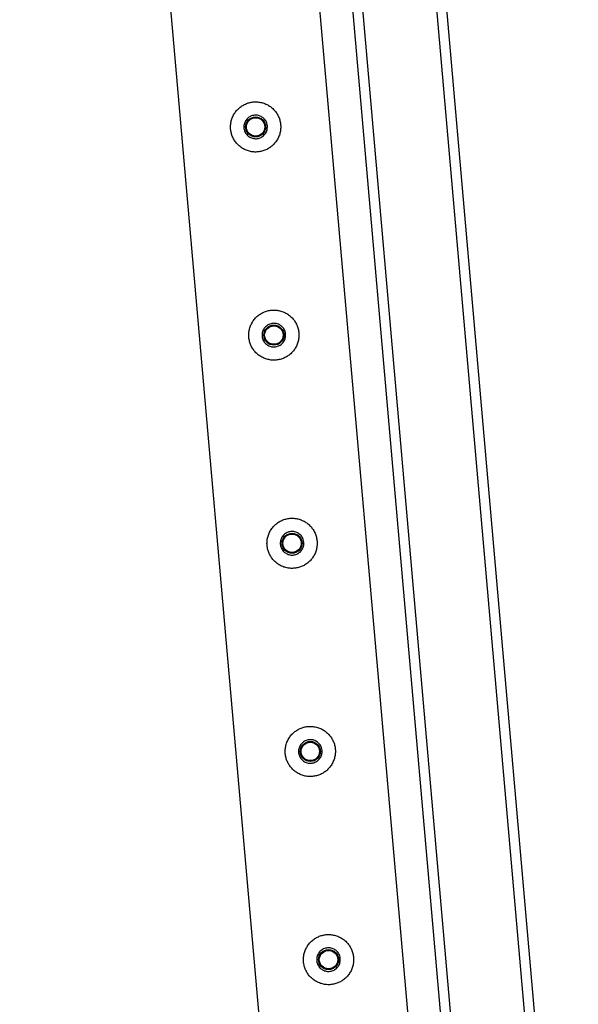
# Model space of a CAD drawing. Units: millimetres. Extents: x 0 to 69.7, y 0 to 81.8.
# Drawn here: x 56.1 to 56.6, y 66.6 to 67.4 of the extents above; entities that cross this region are included whole.
import ezdxf

# ---------------------------------------------------------------- set-up
doc = ezdxf.new("R2010")
doc.units = ezdxf.units.MM

msp = doc.modelspace()

# ---------------------------------------------------------------- linework, layer by layer
at = {"color": 7, "linetype": 'Continuous', "lineweight": 25}
for p, q in [((56.44705, 66.15711), (56.20503, 68.92342)), ((56.07851, 68.91232), (56.3179, 66.17605)), ((56.54738, 66.15026), (56.30912, 68.87364)), ((56.55555, 66.15528), (56.31803, 68.87012)), ((56.47585, 66.1483), (56.23833, 68.86314)), ((56.48476, 66.14478), (56.2465, 68.86816))]:
    msp.add_line(p, q, dxfattribs=at)
for centre, radius in [((56.27999, 67.33794), 0.00857), ((56.27999, 67.33794), 0.00786), ((56.29556, 67.16004), 0.00857), ((56.29556, 67.16004), 0.00786), ((56.31112, 66.98215), 0.00857), ((56.31112, 66.98215), 0.00786), ((56.32669, 66.80426), 0.00857), ((56.32669, 66.80426), 0.00786), ((56.34225, 66.62637), 0.00857), ((56.34225, 66.62637), 0.00786)]:
    msp.add_circle(centre, radius, dxfattribs=at)
for points, knots in [([(56.30134, 67.3398), (56.30118, 67.34096), (56.30087, 67.34327), (56.2997, 67.34658), (56.29806, 67.34964), (56.29592, 67.35242), (56.29334, 67.35483), (56.29033, 67.35683), (56.28698, 67.3583), (56.28342, 67.3592), (56.2798, 67.35946), (56.27626, 67.35914), (56.27288, 67.35824), (56.26973, 67.35685), (56.26684, 67.35497), (56.26425, 67.35261), (56.26205, 67.34982), (56.26029, 67.34663), (56.25911, 67.34316), (56.25852, 67.33955), (56.25857, 67.33595), (56.25917, 67.33249), (56.26032, 67.32924), (56.26194, 67.32622), (56.26405, 67.32348), (56.26663, 67.32106), (56.26963, 67.31907), (56.27297, 67.31758), (56.27654, 67.31669), (56.28015, 67.31641), (56.2837, 67.31674), (56.28707, 67.31761), (56.29023, 67.31901), (56.29313, 67.32089), (56.29571, 67.32323), (56.29793, 67.32603), (56.29968, 67.32921), (56.30086, 67.33265), (56.30148, 67.33623), (56.30139, 67.33861), (56.30134, 67.3398)], [0, 0, 0, 0, 0.02579, 0.051584, 0.077327, 0.103076, 0.129766, 0.156454, 0.183861, 0.21126, 0.237681, 0.2641, 0.289453, 0.314812, 0.340508, 0.366209, 0.393153, 0.420095, 0.447439, 0.474776, 0.500847, 0.526919, 0.552063, 0.577212, 0.603176, 0.629143, 0.6564, 0.683652, 0.710728, 0.737798, 0.763562, 0.789329, 0.814665, 0.840006, 0.866302, 0.892599, 0.919962, 0.947318, 0.973662, 1, 1, 1, 1]), ([(56.29003, 67.33881), (56.29002, 67.33769), (56.28999, 67.33543), (56.28855, 67.3323), (56.28623, 67.32978), (56.28318, 67.32818), (56.27978, 67.32768), (56.27643, 67.32832), (56.27347, 67.33002), (56.27122, 67.33261), (56.26995, 67.33582), (56.26982, 67.33924), (56.27081, 67.34251), (56.27282, 67.34527), (56.27564, 67.34723), (56.27896, 67.34815), (56.28238, 67.34792), (56.28552, 67.34658), (56.28805, 67.34429), (56.28959, 67.34154), (56.2899, 67.33962), (56.29003, 67.33881)], [0, 0, 0, 0, 0.053158, 0.106297, 0.159922, 0.213874, 0.267304, 0.320188, 0.373329, 0.427139, 0.481006, 0.534203, 0.587054, 0.640416, 0.694352, 0.748037, 0.801048, 0.854001, 0.90759, 0.961549, 1, 1, 1, 1]), ([(56.31691, 67.16191), (56.31675, 67.16307), (56.31643, 67.16538), (56.31526, 67.16869), (56.31362, 67.17175), (56.31149, 67.17452), (56.3089, 67.17693), (56.30589, 67.17894), (56.30254, 67.18041), (56.29899, 67.1813), (56.29536, 67.18157), (56.29182, 67.18125), (56.28845, 67.18035), (56.28529, 67.17896), (56.28241, 67.17708), (56.27981, 67.17472), (56.27761, 67.17193), (56.27586, 67.16874), (56.27467, 67.16527), (56.27409, 67.16166), (56.27413, 67.15805), (56.27473, 67.1546), (56.27588, 67.15134), (56.27751, 67.14832), (56.27961, 67.14559), (56.28219, 67.14317), (56.28519, 67.14118), (56.28854, 67.13969), (56.2921, 67.1388), (56.29571, 67.13851), (56.29927, 67.13885), (56.30264, 67.13972), (56.30579, 67.14112), (56.30869, 67.14299), (56.31127, 67.14534), (56.31349, 67.14814), (56.31524, 67.15132), (56.31643, 67.15476), (56.31704, 67.15834), (56.31695, 67.16072), (56.31691, 67.16191)], [0, 0, 0, 0, 0.02579, 0.051584, 0.077327, 0.103076, 0.129766, 0.156454, 0.183861, 0.21126, 0.237681, 0.2641, 0.289453, 0.314812, 0.340508, 0.366209, 0.393153, 0.420095, 0.447439, 0.474776, 0.500847, 0.526919, 0.552063, 0.577212, 0.603176, 0.629143, 0.6564, 0.683652, 0.710728, 0.737798, 0.763562, 0.789329, 0.814665, 0.840006, 0.866302, 0.892599, 0.919962, 0.947318, 0.973662, 1, 1, 1, 1]), ([(56.30559, 67.16092), (56.30558, 67.15979), (56.30556, 67.15754), (56.30412, 67.1544), (56.3018, 67.15189), (56.29874, 67.15029), (56.29535, 67.14979), (56.29199, 67.15043), (56.28903, 67.15213), (56.28678, 67.15472), (56.28552, 67.15793), (56.28538, 67.16135), (56.28637, 67.16461), (56.28838, 67.16738), (56.29121, 67.16934), (56.29453, 67.17026), (56.29794, 67.17002), (56.30108, 67.16869), (56.30361, 67.1664), (56.30515, 67.16365), (56.30546, 67.16172), (56.30559, 67.16092)], [0, 0, 0, 0, 0.053158, 0.106297, 0.159922, 0.213874, 0.267304, 0.320188, 0.373329, 0.427139, 0.481006, 0.534203, 0.587054, 0.640416, 0.694352, 0.748037, 0.801048, 0.854001, 0.90759, 0.961549, 1, 1, 1, 1]), ([(56.33247, 66.98402), (56.33231, 66.98518), (56.332, 66.98749), (56.33083, 66.9908), (56.32918, 66.99385), (56.32705, 66.99663), (56.32446, 66.99904), (56.32146, 67.00104), (56.31811, 67.00252), (56.31455, 67.00341), (56.31092, 67.00368), (56.30739, 67.00335), (56.30401, 67.00246), (56.30086, 67.00107), (56.29797, 66.99918), (56.29537, 66.99683), (56.29317, 66.99404), (56.29142, 66.99085), (56.29023, 66.98737), (56.28965, 66.98377), (56.28969, 66.98016), (56.2903, 66.97671), (56.29144, 66.97345), (56.29307, 66.97043), (56.29518, 66.9677), (56.29776, 66.96528), (56.30075, 66.96329), (56.3041, 66.96179), (56.30767, 66.9609), (56.31128, 66.96062), (56.31483, 66.96096), (56.3182, 66.96183), (56.32135, 66.96323), (56.32426, 66.9651), (56.32684, 66.96745), (56.32906, 66.97024), (56.3308, 66.97343), (56.33199, 66.97687), (56.3326, 66.98045), (56.33251, 66.98283), (56.33247, 66.98402)], [0, 0, 0, 0, 0.02579, 0.051584, 0.077327, 0.103076, 0.129766, 0.156454, 0.183861, 0.21126, 0.237681, 0.2641, 0.289453, 0.314812, 0.340508, 0.366209, 0.393153, 0.420095, 0.447439, 0.474776, 0.500847, 0.526919, 0.552063, 0.577212, 0.603176, 0.629143, 0.6564, 0.683652, 0.710728, 0.737798, 0.763562, 0.789329, 0.814665, 0.840006, 0.866302, 0.892599, 0.919962, 0.947318, 0.973662, 1, 1, 1, 1]), ([(56.32115, 66.98303), (56.32114, 66.9819), (56.32112, 66.97965), (56.31968, 66.97651), (56.31736, 66.974), (56.31431, 66.9724), (56.31091, 66.97189), (56.30755, 66.97253), (56.3046, 66.97423), (56.30235, 66.97683), (56.30108, 66.98003), (56.30095, 66.98346), (56.30194, 66.98672), (56.30394, 66.98949), (56.30677, 66.99145), (56.31009, 66.99236), (56.3135, 66.99213), (56.31665, 66.9908), (56.31917, 66.9885), (56.32072, 66.98576), (56.32103, 66.98383), (56.32115, 66.98303)], [0, 0, 0, 0, 0.053158, 0.106297, 0.159922, 0.213874, 0.267304, 0.320188, 0.373329, 0.427139, 0.481006, 0.534203, 0.587054, 0.640416, 0.694352, 0.748037, 0.801048, 0.854001, 0.90759, 0.961549, 1, 1, 1, 1]), ([(56.34803, 66.80613), (56.34787, 66.80729), (56.34756, 66.8096), (56.34639, 66.8129), (56.34475, 66.81596), (56.34261, 66.81874), (56.34003, 66.82115), (56.33702, 66.82315), (56.33367, 66.82463), (56.33011, 66.82552), (56.32649, 66.82578), (56.32295, 66.82546), (56.31957, 66.82457), (56.31642, 66.82318), (56.31353, 66.82129), (56.31094, 66.81894), (56.30874, 66.81614), (56.30699, 66.81296), (56.3058, 66.80948), (56.30521, 66.80588), (56.30526, 66.80227), (56.30586, 66.79882), (56.30701, 66.79556), (56.30863, 66.79254), (56.31074, 66.78981), (56.31332, 66.78738), (56.31632, 66.78539), (56.31966, 66.7839), (56.32323, 66.78301), (56.32684, 66.78273), (56.33039, 66.78306), (56.33377, 66.78394), (56.33692, 66.78533), (56.33982, 66.78721), (56.3424, 66.78956), (56.34462, 66.79235), (56.34637, 66.79553), (56.34755, 66.79898), (56.34817, 66.80255), (56.34808, 66.80494), (56.34803, 66.80613)], [0, 0, 0, 0, 0.02579, 0.051584, 0.077327, 0.103076, 0.129766, 0.156454, 0.183861, 0.21126, 0.237681, 0.2641, 0.289453, 0.314812, 0.340508, 0.366209, 0.393153, 0.420095, 0.447439, 0.474776, 0.500847, 0.526919, 0.552063, 0.577212, 0.603176, 0.629143, 0.6564, 0.683652, 0.710728, 0.737798, 0.763562, 0.789329, 0.814665, 0.840006, 0.866302, 0.892599, 0.919962, 0.947318, 0.973662, 1, 1, 1, 1]), ([(56.33672, 66.80514), (56.33671, 66.80401), (56.33668, 66.80175), (56.33524, 66.79862), (56.33293, 66.79611), (56.32987, 66.7945), (56.32647, 66.794), (56.32312, 66.79464), (56.32016, 66.79634), (56.31791, 66.79894), (56.31664, 66.80214), (56.31651, 66.80557), (56.3175, 66.80883), (56.31951, 66.8116), (56.32233, 66.81356), (56.32565, 66.81447), (56.32907, 66.81424), (56.33221, 66.81291), (56.33474, 66.81061), (56.33628, 66.80787), (56.33659, 66.80594), (56.33672, 66.80514)], [0, 0, 0, 0, 0.053158, 0.106297, 0.159922, 0.213874, 0.267304, 0.320188, 0.373329, 0.427139, 0.481006, 0.534203, 0.587054, 0.640416, 0.694352, 0.748037, 0.801048, 0.854001, 0.90759, 0.961549, 1, 1, 1, 1]), ([(56.3636, 66.62824), (56.36344, 66.62939), (56.36312, 66.63171), (56.36195, 66.63501), (56.36031, 66.63807), (56.35818, 66.64085), (56.35559, 66.64326), (56.35258, 66.64526), (56.34923, 66.64673), (56.34568, 66.64763), (56.34205, 66.64789), (56.33851, 66.64757), (56.33514, 66.64668), (56.33198, 66.64529), (56.3291, 66.6434), (56.3265, 66.64105), (56.3243, 66.63825), (56.32255, 66.63507), (56.32136, 66.63159), (56.32078, 66.62798), (56.32082, 66.62438), (56.32142, 66.62092), (56.32257, 66.61767), (56.3242, 66.61465), (56.32631, 66.61192), (56.32888, 66.60949), (56.33188, 66.6075), (56.33523, 66.60601), (56.33879, 66.60512), (56.3424, 66.60484), (56.34596, 66.60517), (56.34933, 66.60604), (56.35248, 66.60744), (56.35538, 66.60932), (56.35796, 66.61166), (56.36019, 66.61446), (56.36193, 66.61764), (56.36312, 66.62109), (56.36373, 66.62466), (56.36364, 66.62705), (56.3636, 66.62824)], [0, 0, 0, 0, 0.02579, 0.051584, 0.077327, 0.103076, 0.129766, 0.156454, 0.183861, 0.21126, 0.237681, 0.2641, 0.289453, 0.314812, 0.340508, 0.366209, 0.393153, 0.420095, 0.447439, 0.474776, 0.500847, 0.526919, 0.552063, 0.577212, 0.603176, 0.629143, 0.6564, 0.683652, 0.710728, 0.737798, 0.763562, 0.789329, 0.814665, 0.840006, 0.866302, 0.892599, 0.919962, 0.947318, 0.973662, 1, 1, 1, 1]), ([(56.35228, 66.62725), (56.35227, 66.62612), (56.35225, 66.62386), (56.35081, 66.62073), (56.34849, 66.61822), (56.34543, 66.61661), (56.34204, 66.61611), (56.33868, 66.61675), (56.33572, 66.61845), (56.33347, 66.62104), (56.33221, 66.62425), (56.33207, 66.62768), (56.33306, 66.63094), (56.33507, 66.6337), (56.3379, 66.63567), (56.34122, 66.63658), (56.34463, 66.63635), (56.34777, 66.63502), (56.3503, 66.63272), (56.35184, 66.62998), (56.35215, 66.62805), (56.35228, 66.62725)], [0, 0, 0, 0, 0.053158, 0.106297, 0.159922, 0.213874, 0.267304, 0.320188, 0.373329, 0.427139, 0.481006, 0.534203, 0.587054, 0.640416, 0.694352, 0.748037, 0.801048, 0.854001, 0.90759, 0.961549, 1, 1, 1, 1])]:
    msp.add_open_spline(points, degree=3, knots=knots, dxfattribs=at)

doc.saveas('drawing.dxf')
